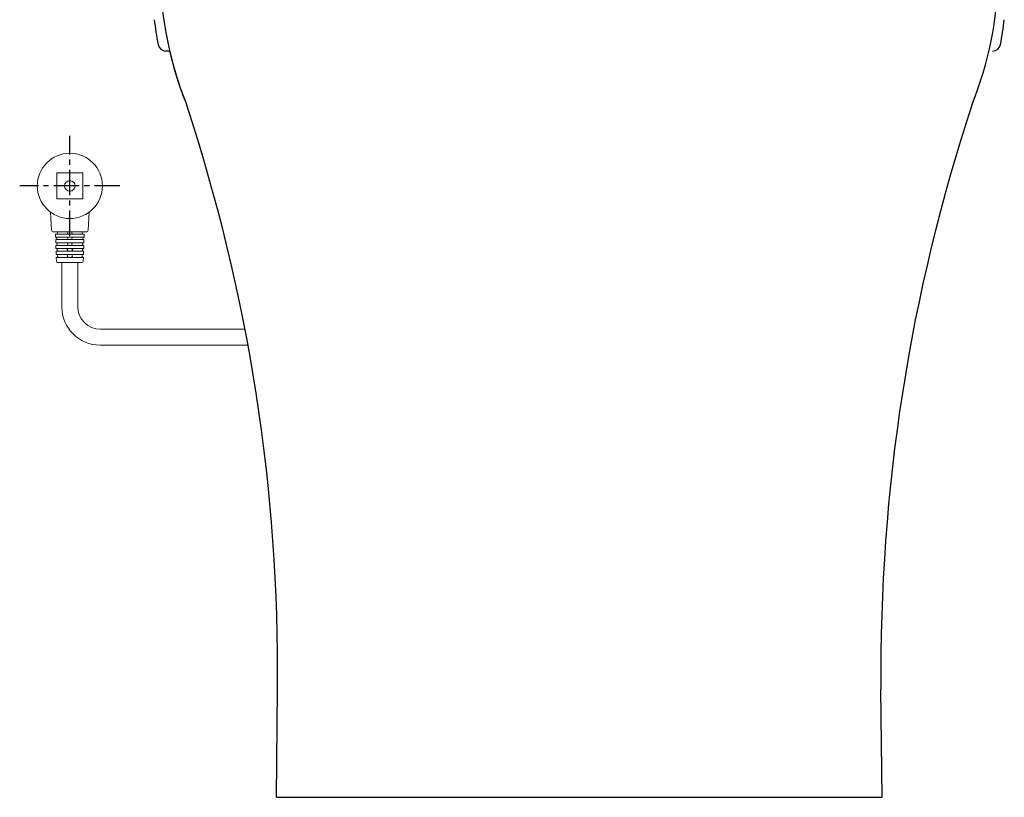
# Model space of a CAD drawing. Units: millimetres. Extents: x 17381 to 20267, y 0 to 1587.
# Drawn here: x 18855 to 19346, y 0 to 388 of the extents above; entities that cross this region are included whole.
import ezdxf

# ---------------------------------------------------------------- set-up
doc = ezdxf.new("R2010")
doc.units = ezdxf.units.MM
doc.linetypes.add('CENTERX2', pattern=[20.32, 12.7, -2.54, 2.54, -2.54])
doc.layers.add('1', color=7, linetype='Continuous')
doc.layers.add('PIC01', color=7, linetype='Continuous')
doc.layers.add('10', color=7, linetype='Continuous', lineweight=0, true_color=0xffffff)

msp = doc.modelspace()

# ---------------------------------------------------------------- linework, layer by layer
at = {"color": 7, "linetype": 'Continuous', "lineweight": 25}
msp.add_line((18930.24, 372), (18928.41, 372), dxfattribs=at)
at = {"linetype": 'Continuous', "lineweight": 15}
for p, q in [((18874.04, 311.25), (18874.04, 298.34)), ((18874.04, 311.25), (18886.95, 311.25)), ((18886.95, 311.25), (18886.95, 298.34)), ((18874.04, 298.34), (18886.95, 298.34)), ((18871.37, 282.76), (18870.93, 291.65)), ((18889.63, 282.76), (18890.06, 291.65)), ((18888.67, 281.85), (18872.32, 281.85)), ((18873.36, 280.79), (18887.64, 280.79)), ((18873.36, 280.79), (18873.41, 279.17)), ((18887.64, 280.79), (18887.58, 279.17)), ((18873.41, 279.17), (18887.58, 279.17)), ((18873.44, 278.02), (18873.49, 276.4)), ((18873.44, 278.02), (18887.55, 278.02)), ((18873.49, 276.4), (18887.5, 276.4)), ((18873.53, 275.15), (18873.58, 273.53)), ((18873.53, 275.15), (18887.46, 275.15)), ((18887.46, 275.15), (18887.41, 273.53)), ((18887.55, 278.02), (18887.5, 276.4)), ((18873.58, 273.53), (18887.41, 273.53)), ((18873.63, 272.19), (18873.68, 270.56)), ((18873.63, 272.19), (18887.37, 272.19)), ((18873.68, 270.56), (18887.32, 270.56)), ((18887.37, 272.19), (18887.32, 270.56)), ((18873.72, 269.13), (18873.77, 267.47)), ((18873.72, 269.13), (18887.27, 269.13)), ((18874.73, 266.55), (18886.26, 266.55)), ((18887.27, 269.13), (18887.22, 267.47))]:
    msp.add_line(p, q, dxfattribs=at)
at = {"color": 7, "lineweight": 25}
for p, q in [((18983.5, 0), (18984.05, 53.66)), ((19285.5, 0), (19284.94, 53.66))]:
    msp.add_line(p, q, dxfattribs=at)
at = {"linetype": 'Continuous', "lineweight": 15}
for radius in [16.26, 2.63]:
    msp.add_circle((18880.5, 304.8), radius, dxfattribs=at)
at = {"color": 7, "linetype": 'Continuous', "lineweight": 25}
for centre, radius, start, end in [((19105.54, 412.85), 180, 180.909, 201.9691), ((19163.45, 412.85), 180, 338.0309, 359.091), ((19101.31, 408.9), 180, 186.7816, 190.7761), ((19167.68, 408.9), 180, 349.2239, 353.2184), ((18928.41, 376), 4, 190.7761, 270), ((19340.58, 376), 4, 270, 349.2239), ((19105.54, 412.85), 180, 193.1175, 201.9691), ((18084.1, 63), 900, 359.40556, 18.29485), ((20184.89, 63), 900, 161.70515, 180.59444)]:
    msp.add_arc(centre, radius, start, end, dxfattribs=at)
at = {"linetype": 'Continuous', "lineweight": 15}
for centre, radius, start, end in [((18872.32, 282.8), 0.956, 182.7921, 270), ((18873.84, 281.32), 0.526, 270, 90), ((18878.92, 281.32), 0.526, 270, 90), ((18882.07, 281.32), 0.526, 90, 270), ((18887.16, 281.32), 0.526, 90, 270), ((18888.67, 282.8), 0.956, 270, 357.2079), ((18873.44, 278.6), 0.574, 270, 90), ((18873.53, 275.77), 0.622, 270, 90), ((18878.82, 275.77), 0.622, 270, 90), ((18878.87, 278.6), 0.574, 270, 90), ((18882.12, 278.6), 0.574, 90, 270), ((18882.17, 275.77), 0.622, 90, 270), ((18887.46, 275.77), 0.622, 90, 270), ((18887.55, 278.6), 0.574, 90, 270), ((18873.63, 272.86), 0.669, 270, 90), ((18873.72, 269.84), 0.717, 270, 90), ((18878.73, 269.84), 0.717, 270, 90), ((18878.77, 272.86), 0.669, 270, 90), ((18882.22, 272.86), 0.669, 90, 270), ((18882.27, 269.84), 0.717, 90, 270), ((18887.27, 269.84), 0.717, 90, 270), ((18887.37, 272.86), 0.669, 90, 270), ((18874.73, 267.5), 0.956, 181.7899, 270), ((18886.26, 267.5), 0.956, 270, 358.2101)]:
    msp.add_arc(centre, radius, start, end, dxfattribs=at)
at = {"layer": '1', "linetype": 'Continuous', "lineweight": 20}
for p, q in [((18876.53, 266.55), (18876.53, 244.54)), ((18884.46, 266.55), (18884.46, 244.54)), ((18895.65, 233.35), (18967.83, 233.35)), ((18969.33, 225.41), (18895.65, 225.41))]:
    msp.add_line(p, q, dxfattribs=at)
for radius in [19.13, 11.19]:
    msp.add_arc((18895.65, 244.54), radius, 180, 270, dxfattribs=at)
at = {"layer": '10', "color": 7, "linetype": 'CENTERX2', "lineweight": 25}
for p, q in [((18880.5, 279.8), (18880.5, 329.8)), ((18905.5, 304.8), (18855.49, 304.8))]:
    msp.add_line(p, q, dxfattribs=at)
at = {"layer": 'PIC01', "color": 7, "linetype": 'Continuous'}
msp.add_line((18983.5, 0), (19285.5, 0), dxfattribs=at)

doc.saveas('drawing.dxf')
